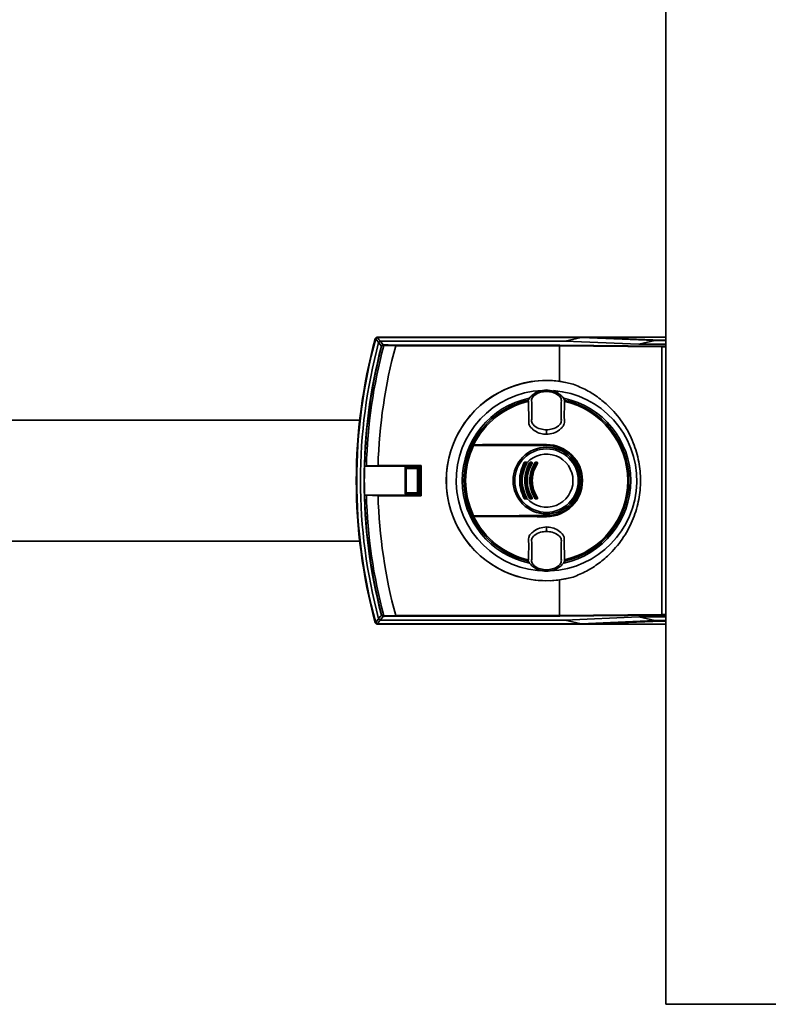
# Paper-space layout 'Blatt1' of a CAD drawing. Units: millimetres. Extents: x 0 to 5940, y 0 to 4200.
# Drawn here: x 1488 to 1696, y 2034 to 2308 of the extents above; entities that cross this region are included whole.
import ezdxf

# ---------------------------------------------------------------- set-up
doc = ezdxf.new("R2010")
doc.units = ezdxf.units.MM
doc.header["$LTSCALE"] = 10

psp = doc.layouts.new('Blatt1')

# ---------------------------------------------------------------- linework, layer by layer
at = {"color": 7, "linetype": 'Continuous', "lineweight": 35}
for p, q in [((1667.86, 2403.97), (1667.86, 2033.97)), ((1587.01, 2219.5), (1586.93, 2219.61)), ((1587.41, 2219.97), (1587.49, 2219.87)), ((1646.04, 2219.97), (1587.41, 2219.97)), ((1644.27, 2219.87), (1587.49, 2219.87)), ((1639.82, 2218.83), (1588.29, 2218.83)), ((1644.27, 2219.87), (1639.82, 2218.83)), ((1660.34, 2217.98), (1639.82, 2218.83)), ((1644.27, 2219.87), (1664.78, 2219.01)), ((1666.6, 2219.12), (1646.04, 2219.97)), ((1646.04, 2219.97), (1667.86, 2219.97)), ((1660.34, 2217.98), (1664.78, 2219.01)), ((1667.86, 2217.98), (1660.34, 2217.98)), ((1664.78, 2219.01), (1667.86, 2219.01)), ((1667.86, 2219.12), (1666.6, 2219.12)), ((1588.58, 2217.45), (1588.65, 2217.43)), ((1592.56, 2217.58), (1589.22, 2217.63)), ((1592.56, 2217.57), (1592.56, 2217.58)), ((1638.26, 2217.57), (1592.56, 2217.57)), ((1592.58, 2217.77), (1638.29, 2217.77)), ((1666.8, 2217.25), (1638.26, 2217.57)), ((1638.26, 2217.57), (1638.26, 2217.57)), ((1638.26, 2217.57), (1638.26, 2207.66)), ((1638.29, 2217.77), (1666.83, 2217.45)), ((1666.8, 2217.25), (1666.8, 2142.69)), ((1666.8, 2217.25), (1666.8, 2217.25)), ((1667.86, 2217.25), (1666.8, 2217.25)), ((1666.83, 2217.45), (1667.86, 2217.45)), ((1638.26, 2207.66), (1642.08, 2206.86)), ((1634.6, 2205.17), (1634.6, 2205.25)), ((1634.6, 2205.17), (1634.6, 2204.85)), ((1634.6, 2204.85), (1634.6, 2204.84)), ((1629.53, 2202.42), (1629.59, 2202.06)), ((1639.62, 2202.06), (1639.67, 2202.42)), ((1582.52, 2196.82), (1395.71, 2196.82)), ((1634.6, 2194.08), (1634.6, 2194.13)), ((1634.6, 2194.08), (1634.6, 2192.89)), ((1613.88, 2189.97), (1634.6, 2189.97)), ((1613.9, 2189.87), (1634.6, 2189.87)), ((1634.6, 2190.02), (1634.6, 2189.97)), ((1634.6, 2189.83), (1634.6, 2189.87)), ((1634.6, 2189.83), (1634.6, 2189.73)), ((1630.08, 2185.08), (1630.43, 2185.08)), ((1631.57, 2185.08), (1631.93, 2185.08)), ((1583.88, 2184.04), (1583.87, 2184.04)), ((1583.87, 2184.04), (1599.39, 2184.04)), ((1584.38, 2184.07), (1583.88, 2184.04)), ((1587.63, 2184.17), (1584.38, 2184.07)), ((1599.65, 2184.17), (1587.63, 2184.17)), ((1595.21, 2183.46), (1595.16, 2183.52)), ((1595.16, 2176.43), (1595.16, 2183.52)), ((1595.52, 2183.14), (1595.21, 2183.46)), ((1595.21, 2183.46), (1595.21, 2183.46)), ((1595.21, 2176.49), (1595.21, 2183.46)), ((1595.36, 2183.72), (1595.41, 2183.66)), ((1595.36, 2183.72), (1598.84, 2183.72)), ((1595.41, 2183.66), (1595.42, 2183.66)), ((1595.42, 2183.66), (1595.73, 2183.35)), ((1595.42, 2183.66), (1598.78, 2183.66)), ((1595.52, 2183.14), (1595.52, 2176.8)), ((1598.47, 2183.35), (1595.73, 2183.35)), ((1598.47, 2183.35), (1598.78, 2183.66)), ((1598.99, 2183.46), (1598.68, 2183.14)), ((1598.68, 2176.8), (1598.68, 2183.14)), ((1598.78, 2183.66), (1598.79, 2183.66)), ((1598.79, 2183.66), (1598.84, 2183.72)), ((1599.04, 2183.52), (1598.99, 2183.46)), ((1598.99, 2183.46), (1598.99, 2176.49)), ((1598.99, 2183.46), (1598.99, 2183.46)), ((1599.04, 2183.52), (1599.04, 2176.43)), ((1599.39, 2184.04), (1599.65, 2184.17)), ((1599.39, 2175.91), (1599.39, 2184.04)), ((1599.65, 2175.77), (1599.65, 2184.17)), ((1628.61, 2184.97), (1628.96, 2184.97)), ((1628.96, 2184.87), (1628.62, 2184.87)), ((1630.09, 2184.97), (1630.44, 2184.97)), ((1630.44, 2184.87), (1630.09, 2184.87)), ((1631.29, 2184.68), (1631.36, 2185.01)), ((1631.57, 2184.97), (1631.93, 2184.97)), ((1631.94, 2184.87), (1631.58, 2184.87)), ((1595.21, 2176.49), (1595.52, 2176.8)), ((1598.68, 2176.8), (1598.99, 2176.49)), ((1583.87, 2175.91), (1583.88, 2175.9)), ((1599.39, 2175.91), (1583.87, 2175.91)), ((1583.88, 2175.9), (1584.38, 2175.87)), ((1584.38, 2175.87), (1587.63, 2175.77)), ((1587.63, 2175.77), (1599.65, 2175.77)), ((1595.16, 2176.43), (1595.21, 2176.48)), ((1595.21, 2176.48), (1595.21, 2176.49)), ((1595.41, 2176.28), (1595.36, 2176.23)), ((1598.84, 2176.23), (1595.36, 2176.23)), ((1595.42, 2176.28), (1595.41, 2176.28)), ((1595.73, 2176.59), (1595.42, 2176.28)), ((1598.78, 2176.28), (1595.42, 2176.28)), ((1595.73, 2176.59), (1598.47, 2176.59)), ((1598.78, 2176.28), (1598.47, 2176.59)), ((1598.79, 2176.28), (1598.78, 2176.28)), ((1598.84, 2176.23), (1598.79, 2176.28)), ((1598.99, 2176.49), (1598.99, 2176.48)), ((1598.99, 2176.48), (1599.04, 2176.43)), ((1599.39, 2175.91), (1599.65, 2175.77)), ((1628.96, 2174.97), (1628.61, 2174.97)), ((1628.62, 2175.08), (1628.96, 2175.08)), ((1630.43, 2174.87), (1630.08, 2174.87)), ((1630.09, 2175.08), (1630.44, 2175.08)), ((1630.44, 2174.97), (1630.09, 2174.97)), ((1631.32, 2175.03), (1631.22, 2175.49)), ((1631.93, 2174.97), (1631.57, 2174.97)), ((1631.93, 2174.87), (1631.57, 2174.87)), ((1631.58, 2175.08), (1631.94, 2175.08)), ((1634.6, 2169.97), (1613.88, 2169.97)), ((1634.6, 2170.07), (1613.9, 2170.07)), ((1634.6, 2170.21), (1634.6, 2170.12)), ((1634.6, 2170.12), (1634.6, 2170.07)), ((1634.6, 2169.92), (1634.6, 2169.97)), ((1634.6, 2167.05), (1634.6, 2165.86)), ((1634.6, 2165.82), (1634.6, 2165.86)), ((1395.71, 2163.12), (1582.52, 2163.12)), ((1629.59, 2157.88), (1629.53, 2157.53)), ((1639.67, 2157.53), (1639.62, 2157.88)), ((1634.6, 2155.09), (1634.6, 2155.1)), ((1634.6, 2154.78), (1634.6, 2155.09)), ((1634.6, 2154.78), (1634.6, 2154.7)), ((1642.08, 2153.08), (1638.26, 2152.28)), ((1638.26, 2152.28), (1638.26, 2142.38)), ((1588.29, 2141.11), (1639.82, 2141.11)), ((1588.58, 2142.5), (1588.65, 2142.52)), ((1589.22, 2142.32), (1592.56, 2142.37)), ((1592.56, 2142.37), (1592.56, 2142.38)), ((1592.56, 2142.38), (1638.26, 2142.38)), ((1638.29, 2142.18), (1592.58, 2142.18)), ((1638.26, 2142.38), (1666.8, 2142.69)), ((1638.26, 2142.38), (1638.26, 2142.38)), ((1666.83, 2142.49), (1638.29, 2142.18)), ((1639.82, 2141.11), (1660.35, 2141.97)), ((1639.82, 2141.11), (1644.27, 2140.08)), ((1660.35, 2141.97), (1667.86, 2141.97)), ((1664.8, 2140.93), (1660.35, 2141.97)), ((1666.8, 2142.69), (1666.8, 2142.69)), ((1666.8, 2142.69), (1667.86, 2142.69)), ((1667.86, 2142.49), (1666.83, 2142.49)), ((1586.93, 2140.34), (1587.01, 2140.45)), ((1587.49, 2140.08), (1587.41, 2139.97)), ((1587.41, 2139.97), (1646.04, 2139.97)), ((1587.49, 2140.08), (1644.27, 2140.08)), ((1664.8, 2140.93), (1644.27, 2140.08)), ((1646.04, 2139.97), (1666.6, 2140.83)), ((1646.04, 2139.97), (1667.86, 2139.97)), ((1667.86, 2140.93), (1664.8, 2140.93)), ((1666.6, 2140.83), (1667.86, 2140.83)), ((1667.86, 2033.97), (1701.56, 2033.97))]:
    psp.add_line(p, q, dxfattribs=at)
at = {"color": 7, "linetype": 'Continuous', "lineweight": 35, "flags": 128}
for points in [[(1588.58, 2217.45), (1588.15, 2218.01), (1587.8, 2218.46)], [(1588.29, 2218.83), (1588.73, 2218.26), (1589.07, 2217.81)], [(1589.31, 2217.81), (1589.3, 2217.8), (1589.28, 2217.79), (1589.27, 2217.78), (1589.25, 2217.75), (1589.24, 2217.73), (1589.23, 2217.7), (1589.23, 2217.67), (1589.22, 2217.63)], [(1613.88, 2189.97), (1613.93, 2189.98), (1613.98, 2189.98), (1614.03, 2189.98), (1614.08, 2189.98), (1614.13, 2189.98), (1614.18, 2189.99), (1614.23, 2189.99), (1614.29, 2189.99)], [(1634.6, 2190.02), (1632.05, 2190.02), (1629.5, 2190.02), (1626.95, 2190.02), (1624.4, 2190.01), (1621.86, 2190.01), (1619.33, 2190), (1616.8, 2190), (1614.29, 2189.99)], [(1634.6, 2189.73), (1632.05, 2189.73), (1629.5, 2189.74), (1626.95, 2189.74), (1624.41, 2189.74), (1621.87, 2189.75), (1619.34, 2189.75), (1616.81, 2189.76), (1614.3, 2189.77)], [(1614.32, 2189.86), (1616.83, 2189.85), (1619.35, 2189.84), (1621.88, 2189.84), (1624.42, 2189.83), (1626.96, 2189.83), (1629.5, 2189.83), (1632.05, 2189.83), (1634.6, 2189.83)], [(1613.88, 2169.97), (1613.93, 2169.97), (1613.98, 2169.97), (1614.03, 2169.97), (1614.08, 2169.96), (1614.13, 2169.96), (1614.18, 2169.96), (1614.23, 2169.96), (1614.29, 2169.96)], [(1614.29, 2169.96), (1616.8, 2169.95), (1619.33, 2169.94), (1621.86, 2169.94), (1624.4, 2169.93), (1626.95, 2169.93), (1629.5, 2169.93), (1632.05, 2169.92), (1634.6, 2169.92)], [(1614.3, 2170.18), (1616.81, 2170.19), (1619.34, 2170.19), (1621.87, 2170.2), (1624.41, 2170.2), (1626.95, 2170.21), (1629.5, 2170.21), (1632.05, 2170.21), (1634.6, 2170.21)], [(1634.6, 2170.12), (1632.05, 2170.12), (1629.5, 2170.12), (1626.96, 2170.12), (1624.42, 2170.11), (1621.88, 2170.11), (1619.35, 2170.1), (1616.83, 2170.1), (1614.32, 2170.09)], [(1587.8, 2141.48), (1588.24, 2142.05), (1588.58, 2142.5)], [(1589.07, 2142.13), (1588.63, 2141.56), (1588.29, 2141.11)], [(1589.31, 2142.14), (1589.3, 2142.14), (1589.28, 2142.15), (1589.27, 2142.17), (1589.25, 2142.19), (1589.24, 2142.22), (1589.23, 2142.25), (1589.23, 2142.28), (1589.22, 2142.32)]]:
    psp.add_lwpolyline(points, dxfattribs=at)
at = {"color": 7, "linetype": 'Continuous', "lineweight": 35}
for radius in [9.3, 8.86]:
    psp.add_circle((1634.6, 2179.97), radius, dxfattribs=at)
for centre, radius, start, end in [((1731.6, 2179.97), 150.03, 164.73, 195.27), ((1731.6, 2179.97), 150, 164.6797, 195.3203), ((1731.6, 2179.97), 149.9, 164.7103, 195.2897), ((1731.6, 2179.97), 148.86, 165.0155, 194.9845), ((1587.55, 2219.3), 0.7, 146.1509, 164.7312), ((1587.41, 2219.47), 0.5, 154.1648, 164.68), ((1979.39, 2518.02), 493.02, 217.2629, 217.4147), ((1976.91, 2517.11), 489.9, 217.3543, 217.5069), ((1731.6, 2179.97), 147.85, 165.3179, 194.6821), ((1731.6, 2179.97), 147.78, 165.3179, 178.4224), ((1731.6, 2179.97), 147.27, 165.185, 178.4053), ((1731.6, 2179.97), 144.03, 164.8695, 178.3295), ((1589.13, 2217.65), 0.168, 110.5827, 184.703), ((1591.09, 2269.61), 52.02, 267.6533, 267.9393), ((1590.08, 2261.74), 43.94, 268.6869, 268.9997), ((1634.6, 2179.97), 27.93, 82.4793, 277.5207), ((1634.6, 2179.97), 27.91, 74.4534, 285.5466), ((1634.6, 2179.97), 25.18, 92.6135, 270), ((1634.6, 2179.97), 25.18, 272.242, 85.5518), ((1634.6, 2179.97), 23.48, 101.8015, 258.3616), ((1634.6, 2179.97), 23.01, 102.7272, 154.2391), ((1634.6, 2179.97), 22.65, 102.7903, 153.7537), ((1634.6, 2179.97), 23.48, 281.9229, 78.2117), ((1634.6, 2179.97), 22.65, 282.7903, 77.2097), ((1634.6, 2179.97), 23.01, 282.7272, 77.2728), ((1634.6, 2179.97), 23.01, 154.6786, 205.3214), ((1634.6, 2179.97), 22.69, 154.3382, 205.6618), ((1634.6, 2179.97), 22.54, 154.2506, 205.7494), ((1634.6, 2179.97), 23.01, 154.2391, 154.6786), ((1614.24, 2189.76), 0.0937, 91.5275, 158.4567), ((1614.44, 2189.79), 0.145, 150.2232, 187.7748), ((1634.6, 2179.97), 10.05, 270, 90), ((1634.6, 2179.97), 10, 270, 90), ((1634.6, 2179.97), 9.9, 270, 90), ((1634.6, 2179.97), 9.85, 270, 90), ((1634.6, 2179.97), 9.76, 270, 90), ((1628.73, 2185.06), 0.144, 166.2456, 217.6768), ((1629.14, 2185.06), 0.205, 171.3673, 203.9835), ((1634.6, 2179.97), 7.39, 222.3358, 137.6642), ((1630.57, 2185.05), 0.485, 176.728, 189.3509), ((1630.96, 2185.05), 0.525, 176.9765, 188.6316), ((1632.29, 2185.05), 0.718, 177.7907, 186.2889), ((1632.74, 2185.05), 0.814, 178.0494, 185.5486), ((1731.6, 2179.97), 147.79, 178.4229, 181.5771), ((1628.19, 2184.51), 0.53, 50.9452, 65.7932), ((1628.61, 2184.87), 0.1, 90, 151.1343), ((1629.35, 2186.26), 1.57, 238.2013, 242.1979), ((1628.26, 2184.89), 0.36, 355.6106, 12.6336), ((1628.58, 2184.89), 0.381, 355.8527, 11.9193), ((1628.96, 2184.87), 0.1, 330.1678, 90), ((1629.57, 2185.88), 1.18, 239.137, 243.5311), ((1628.5, 2183.74), 1.22, 59.158, 63.4492), ((1629.22, 2184.67), 0.292, 106.918, 125.8947), ((1629.35, 2183.98), 1.15, 55.5043, 60.9082), ((1630.09, 2184.87), 0.1, 90, 149.4845), ((1630.64, 2185.85), 1.12, 235.4165, 240.9386), ((1629.62, 2184.89), 0.474, 356.6603, 9.5573), ((1629.93, 2184.89), 0.513, 356.9137, 8.8224), ((1630.44, 2184.87), 0.1, 328.3947, 90), ((1630.92, 2185.6), 0.879, 236.9697, 242.9847), ((1630.11, 2184.02), 0.904, 56.9986, 62.8745), ((1630.96, 2184.24), 0.866, 52.3973, 59.4635), ((1631.57, 2184.87), 0.1, 90, 147.6209), ((1632.01, 2185.6), 0.847, 232.2814, 239.5023), ((1630.88, 2184.89), 0.702, 357.7443, 6.4285), ((1631.14, 2184.89), 0.795, 358.0083, 5.6719), ((1631.93, 2184.87), 0.1, 326.3807, 90), ((1632.34, 2185.43), 0.689, 234.5166, 242.3133), ((1631.68, 2184.19), 0.708, 54.5541, 62.1729), ((1731.6, 2179.97), 147.78, 181.5776, 194.6821), ((1731.6, 2179.97), 147.27, 181.5947, 194.815), ((1731.6, 2179.97), 144.03, 181.6705, 195.1305), ((1628.19, 2175.44), 0.53, 294.2068, 309.0548), ((1629.35, 2173.69), 1.57, 117.8021, 121.7987), ((1628.61, 2175.07), 0.1, 208.8657, 270), ((1628.73, 2174.89), 0.144, 142.3232, 193.7544), ((1628.26, 2175.05), 0.36, 347.3664, 4.3894), ((1629.14, 2174.89), 0.205, 156.0165, 188.6327), ((1629.57, 2174.06), 1.18, 116.4689, 120.863), ((1628.96, 2175.07), 0.1, 270, 29.8322), ((1628.58, 2175.05), 0.381, 348.0807, 4.1473), ((1628.5, 2176.21), 1.22, 296.5508, 300.842), ((1629.22, 2175.27), 0.292, 234.1053, 253.082), ((1629.35, 2175.97), 1.15, 299.0918, 304.4957), ((1630.64, 2174.1), 1.12, 119.0614, 124.5835), ((1630.09, 2175.07), 0.1, 210.5155, 270), ((1630.57, 2174.89), 0.485, 170.6491, 183.272), ((1629.62, 2175.05), 0.474, 350.4427, 3.3397), ((1630.96, 2174.89), 0.525, 171.3684, 183.0235), ((1630.92, 2174.34), 0.879, 117.0153, 123.0303), ((1630.44, 2175.07), 0.1, 270, 31.6053), ((1629.93, 2175.05), 0.513, 351.1776, 3.0863), ((1630.11, 2175.93), 0.904, 297.1255, 303.0014), ((1630.96, 2175.71), 0.866, 300.5365, 307.6027), ((1632.01, 2174.35), 0.847, 120.4977, 127.7186), ((1631.57, 2175.07), 0.1, 212.3791, 270), ((1630.88, 2175.05), 0.702, 353.5715, 2.2557), ((1632.29, 2174.89), 0.718, 173.7111, 182.2093), ((1631.93, 2175.07), 0.1, 270, 33.6193), ((1631.14, 2175.05), 0.795, 354.3281, 1.9917), ((1632.74, 2174.89), 0.814, 174.4514, 181.9506), ((1632.34, 2174.52), 0.689, 117.6867, 125.4834), ((1631.68, 2175.75), 0.708, 297.8271, 305.4459), ((1634.6, 2179.97), 23.01, 205.3214, 205.7609), ((1634.6, 2179.97), 23.01, 205.7609, 257.2728), ((1614.24, 2170.18), 0.0937, 201.5433, 268.4725), ((1634.6, 2179.97), 22.65, 206.2463, 257.2097), ((1614.44, 2170.16), 0.145, 172.2252, 209.7768), ((1979.39, 1841.93), 493.02, 142.5853, 142.7371), ((1976.91, 1842.83), 489.9, 142.4931, 142.6457), ((1591.09, 2090.33), 52.02, 92.0607, 92.3467), ((1589.13, 2142.29), 0.168, 175.297, 249.4173), ((1590.08, 2098.2), 43.94, 91.0003, 91.3131), ((1587.55, 2140.64), 0.7, 195.2689, 213.8491), ((1587.41, 2140.47), 0.5, 195.32, 205.8352)]:
    psp.add_arc(centre, radius, start, end, dxfattribs=at)
for points, knots in [([(1586.96, 2219.69), (1586.99, 2219.74), (1587.05, 2219.83), (1587.2, 2219.94), (1587.33, 2219.96), (1587.41, 2219.97)], [0, 0, 0, 0, 0.280788, 0.561522, 1, 1, 1, 1]), ([(1587.01, 2219.5), (1587.03, 2219.56), (1587.07, 2219.66), (1587.2, 2219.78), (1587.34, 2219.85), (1587.44, 2219.86), (1587.49, 2219.87)], [0, 0, 0, 0, 0.261024, 0.52197, 0.783288, 1, 1, 1, 1]), ([(1587.01, 2219.5), (1587.01, 2219.5), (1587.01, 2219.5), (1587.01, 2219.5), (1587.01, 2219.5)], [0, 0, 0, 0, 0.5599999, 1, 1, 1, 1]), ([(1587.4, 2219.96), (1587.39, 2219.96), (1587.33, 2219.96), (1587.3, 2219.95), (1587.27, 2219.95)], [0, 0, 0, 0, 0.114384, 1, 1, 1, 1]), ([(1587.49, 2219.87), (1587.49, 2219.87), (1587.49, 2219.87), (1587.49, 2219.87), (1587.49, 2219.87)], [0, 0, 0, 0, 0.5599999, 1, 1, 1, 1]), ([(1587.8, 2218.46), (1587.8, 2218.46), (1587.8, 2218.46), (1587.81, 2218.46), (1587.81, 2218.47)], [0, 0, 0, 0, 0.5599998, 1, 1, 1, 1]), ([(1588.28, 2218.83), (1588.23, 2218.83), (1588.12, 2218.81), (1587.97, 2218.73), (1587.86, 2218.61), (1587.82, 2218.51), (1587.81, 2218.47)], [0, 0, 0, 0, 0.259957, 0.519835, 0.780096, 1, 1, 1, 1]), ([(1588.28, 2218.83), (1588.28, 2218.83), (1588.29, 2218.83), (1588.29, 2218.83), (1588.29, 2218.83)], [0, 0, 0, 0, 0.56, 1, 1, 1, 1]), ([(1588.58, 2217.45), (1588.59, 2217.48), (1588.61, 2217.53), (1588.67, 2217.63), (1588.77, 2217.73), (1588.92, 2217.8), (1589.02, 2217.81), (1589.07, 2217.81)], [0, 0, 0, 0, 0.136933, 0.266901, 0.517326, 0.763532, 1, 1, 1, 1]), ([(1588.96, 2217.64), (1588.93, 2217.64), (1588.87, 2217.64), (1588.79, 2217.61), (1588.73, 2217.57), (1588.69, 2217.53), (1588.67, 2217.48), (1588.65, 2217.45), (1588.65, 2217.43)], [0, 0, 0, 0, 0.2569261, 0.4990885, 0.6388115, 0.7645898, 0.8825385, 1, 1, 1, 1]), ([(1589.31, 2217.81), (1589.71, 2217.8), (1590.75, 2217.78), (1591.88, 2217.77), (1592.58, 2217.77)], [0, 0, 0, 0, 0.375685, 1, 1, 1, 1]), ([(1592.58, 2217.77), (1592.58, 2217.76), (1592.58, 2217.76), (1592.57, 2217.71), (1592.57, 2217.65), (1592.56, 2217.6), (1592.56, 2217.58)], [0, 0, 0, 0, 0.252397, 0.524839, 0.770124, 1, 1, 1, 1]), ([(1638.29, 2217.77), (1638.28, 2217.76), (1638.28, 2217.76), (1638.27, 2217.71), (1638.26, 2217.64), (1638.26, 2217.59), (1638.26, 2217.57)], [0, 0, 0, 0, 0.246799, 0.5131063, 0.7657081, 1, 1, 1, 1]), ([(1666.8, 2217.25), (1666.8, 2217.28), (1666.8, 2217.33), (1666.81, 2217.39), (1666.82, 2217.44), (1666.83, 2217.45), (1666.83, 2217.45)], [0, 0, 0, 0, 0.234292, 0.486894, 0.753201, 1, 1, 1, 1]), ([(1634.6, 2205.25), (1633.92, 2205.18), (1632.55, 2205.05), (1630.94, 2204.12), (1629.97, 2203.17), (1629.64, 2202.6), (1629.53, 2202.42)], [0, 0, 0, 0, 0.336847, 0.673902, 0.895241, 1, 1, 1, 1]), ([(1634.6, 2204.84), (1634.05, 2204.79), (1632.84, 2204.67), (1631.37, 2203.96), (1630.34, 2202.79), (1630.53, 2201.6), (1630.49, 2200.53), (1630.51, 2199.49), (1630.49, 2198.45), (1630.53, 2197.38), (1630.34, 2196.18), (1631.37, 2195.01), (1632.84, 2194.3), (1634.05, 2194.18), (1634.6, 2194.13)], [0, 0, 0, 0, 0.101925, 0.224903, 0.29771, 0.370199, 0.436631, 0.5, 0.563368, 0.6298, 0.702289, 0.775095, 0.898074, 1, 1, 1, 1]), ([(1634.6, 2205.25), (1635.29, 2205.18), (1636.66, 2205.05), (1638.27, 2204.12), (1639.23, 2203.17), (1639.56, 2202.6), (1639.67, 2202.42)], [0, 0, 0, 0, 0.336847, 0.6739021, 0.8952411, 1, 1, 1, 1]), ([(1634.6, 2194.13), (1635.15, 2194.18), (1636.36, 2194.3), (1637.83, 2195.01), (1638.86, 2196.18), (1638.67, 2197.38), (1638.71, 2198.45), (1638.7, 2199.49), (1638.71, 2200.53), (1638.67, 2201.6), (1638.86, 2202.79), (1637.83, 2203.96), (1636.36, 2204.67), (1635.15, 2204.79), (1634.6, 2204.84)], [0, 0, 0, 0, 0.101926, 0.224905, 0.29771, 0.370199, 0.436632, 0.5, 0.563368, 0.629801, 0.70229, 0.775096, 0.898075, 1, 1, 1, 1]), ([(1642.08, 2206.86), (1643.32, 2206.34), (1645.82, 2205.3), (1649.28, 2203.05), (1652.88, 2199.97), (1656.25, 2195.85), (1658.93, 2190.7), (1660.48, 2185.34), (1660.98, 2179.97), (1660.48, 2174.61), (1658.93, 2169.25), (1656.25, 2164.1), (1652.88, 2159.97), (1649.28, 2156.89), (1645.82, 2154.65), (1643.32, 2153.6), (1642.08, 2153.08)], [0, 0, 0, 0, 0.059195, 0.119255, 0.17952, 0.264689, 0.347278, 0.425999, 0.5, 0.574001, 0.652722, 0.735311, 0.82048, 0.880745, 0.940805, 1, 1, 1, 1]), ([(1629.59, 2202.06), (1629.6, 2201.24), (1629.62, 2199.63), (1629.67, 2197.6), (1629.64, 2196.26), (1629.7, 2195.55), (1630.21, 2194.77), (1631.26, 2193.82), (1632.91, 2193.02), (1634.07, 2192.93), (1634.6, 2192.89)], [0, 0, 0, 0, 0.201713, 0.397857, 0.49649, 0.531451, 0.566552, 0.719641, 0.872618, 1, 1, 1, 1]), ([(1634.6, 2192.89), (1635.26, 2192.96), (1636.57, 2193.08), (1638.07, 2193.93), (1638.92, 2194.77), (1639.39, 2195.31), (1639.67, 2196.2), (1639.49, 2197.69), (1639.6, 2199.78), (1639.61, 2201.3), (1639.62, 2202.06)], [0, 0, 0, 0, 0.157832, 0.315668, 0.402853, 0.452193, 0.486986, 0.625141, 0.81253, 1, 1, 1, 1]), ([(1613.8, 2189.81), (1613.81, 2189.82), (1613.82, 2189.84), (1613.85, 2189.87), (1613.88, 2189.87), (1613.9, 2189.87)], [0, 0, 0, 0, 0.280182, 0.560767, 1, 1, 1, 1]), ([(1614.15, 2189.8), (1614.09, 2189.8), (1613.97, 2189.81), (1613.85, 2189.81), (1613.8, 2189.81)], [0, 0, 0, 0, 0.56, 1, 1, 1, 1]), ([(1613.9, 2189.87), (1613.96, 2189.87), (1614.07, 2189.87), (1614.19, 2189.86), (1614.23, 2189.86)], [0, 0, 0, 0, 0.56, 1, 1, 1, 1]), ([(1614.3, 2189.77), (1614.28, 2189.77), (1614.24, 2189.78), (1614.2, 2189.79), (1614.17, 2189.79), (1614.16, 2189.8), (1614.15, 2189.8)], [0, 0, 0, 0, 0.2862892, 0.5481875, 0.7859619, 1, 1, 1, 1]), ([(1614.23, 2189.86), (1614.24, 2189.86), (1614.25, 2189.86), (1614.26, 2189.86), (1614.29, 2189.86), (1614.31, 2189.86), (1614.32, 2189.86)], [0, 0, 0, 0, 0.221172, 0.45408, 0.729082, 1, 1, 1, 1]), ([(1628.41, 2184.99), (1628.42, 2185.01), (1628.44, 2185.04), (1628.48, 2185.07), (1628.53, 2185.09), (1628.57, 2185.09), (1628.59, 2185.1)], [0, 0, 0, 0, 0.2428, 0.496328, 0.749469, 1, 1, 1, 1]), ([(1628.59, 2185.1), (1628.65, 2185.09), (1628.77, 2185.09), (1628.89, 2185.09), (1628.94, 2185.09)], [0, 0, 0, 0, 0.559965, 1, 1, 1, 1]), ([(1628.94, 2185.09), (1628.96, 2185.08), (1629, 2185.08), (1629.06, 2185.05), (1629.11, 2185.01), (1629.13, 2184.97), (1629.14, 2184.95)], [0, 0, 0, 0, 0.246837, 0.49922, 0.753026, 1, 1, 1, 1]), ([(1629.91, 2184.98), (1629.92, 2185), (1629.94, 2185.02), (1629.98, 2185.06), (1630.03, 2185.08), (1630.06, 2185.08), (1630.08, 2185.08)], [0, 0, 0, 0, 0.26358, 0.511129, 0.747972, 1, 1, 1, 1]), ([(1630.43, 2185.08), (1630.45, 2185.08), (1630.49, 2185.08), (1630.55, 2185.05), (1630.61, 2184.98), (1630.64, 2184.89), (1630.63, 2184.82), (1630.61, 2184.79), (1630.6, 2184.77)], [0, 0, 0, 0, 0.126035, 0.251729, 0.49993, 0.748156, 0.87366, 1, 1, 1, 1]), ([(1631.4, 2184.99), (1631.41, 2185), (1631.43, 2185.03), (1631.47, 2185.06), (1631.52, 2185.08), (1631.55, 2185.08), (1631.57, 2185.08)], [0, 0, 0, 0, 0.258581, 0.501578, 0.743059, 1, 1, 1, 1]), ([(1631.93, 2185.08), (1631.95, 2185.08), (1631.98, 2185.08), (1632.03, 2185.05), (1632.07, 2185.02), (1632.12, 2184.96), (1632.13, 2184.89), (1632.12, 2184.82), (1632.1, 2184.78), (1632.1, 2184.77)], [0, 0, 0, 0, 0.12578, 0.251228, 0.376075, 0.500929, 0.748471, 0.873866, 1, 1, 1, 1]), ([(1595.36, 2183.72), (1595.33, 2183.71), (1595.28, 2183.71), (1595.21, 2183.66), (1595.17, 2183.6), (1595.16, 2183.54), (1595.16, 2183.52)], [0, 0, 0, 0, 0.259932, 0.5, 0.740068, 1, 1, 1, 1]), ([(1595.21, 2183.46), (1595.21, 2183.49), (1595.22, 2183.53), (1595.25, 2183.59), (1595.3, 2183.64), (1595.36, 2183.66), (1595.4, 2183.66), (1595.41, 2183.66)], [0, 0, 0, 0, 0.21214, 0.424054, 0.638862, 0.853157, 1, 1, 1, 1]), ([(1595.73, 2183.35), (1595.71, 2183.35), (1595.68, 2183.35), (1595.62, 2183.33), (1595.57, 2183.3), (1595.54, 2183.25), (1595.52, 2183.2), (1595.52, 2183.16), (1595.52, 2183.14)], [0, 0, 0, 0, 0.145398, 0.333777, 0.5, 0.666223, 0.854602, 1, 1, 1, 1]), ([(1598.68, 2183.14), (1598.68, 2183.16), (1598.68, 2183.2), (1598.66, 2183.25), (1598.63, 2183.3), (1598.58, 2183.33), (1598.53, 2183.35), (1598.49, 2183.35), (1598.47, 2183.35)], [0, 0, 0, 0, 0.145398, 0.333777, 0.5, 0.666223, 0.854602, 1, 1, 1, 1]), ([(1598.79, 2183.66), (1598.81, 2183.66), (1598.86, 2183.66), (1598.92, 2183.62), (1598.96, 2183.57), (1598.99, 2183.52), (1598.99, 2183.48), (1598.99, 2183.46)], [0, 0, 0, 0, 0.21214, 0.424054, 0.638862, 0.853157, 1, 1, 1, 1]), ([(1599.04, 2183.52), (1599.04, 2183.54), (1599.04, 2183.6), (1598.99, 2183.66), (1598.92, 2183.71), (1598.87, 2183.71), (1598.84, 2183.72)], [0, 0, 0, 0, 0.259932, 0.5, 0.740068, 1, 1, 1, 1]), ([(1628.41, 2174.95), (1628.05, 2175.75), (1627.33, 2177.34), (1627.04, 2179.97), (1627.33, 2182.6), (1628.05, 2184.19), (1628.41, 2184.99)], [0, 0, 0, 0, 0.250484, 0.499604, 0.749105, 1, 1, 1, 1]), ([(1628.53, 2175.02), (1628.16, 2175.81), (1627.44, 2177.38), (1627.16, 2179.97), (1627.44, 2182.57), (1628.16, 2184.14), (1628.53, 2184.92)], [0, 0, 0, 0, 0.25001, 0.5, 0.74999, 1, 1, 1, 1]), ([(1628.62, 2184.87), (1628.26, 2184.09), (1627.55, 2182.54), (1627.27, 2179.98), (1627.55, 2177.41), (1628.26, 2175.86), (1628.62, 2175.08)], [0, 0, 0, 0, 0.249572, 0.49927, 0.749707, 1, 1, 1, 1]), ([(1628.96, 2175.08), (1628.6, 2175.86), (1627.86, 2177.41), (1627.57, 2179.98), (1627.87, 2182.55), (1628.6, 2184.09), (1628.96, 2184.87)], [0, 0, 0, 0, 0.25141, 0.500691, 0.749394, 1, 1, 1, 1]), ([(1629.04, 2184.82), (1628.68, 2184.06), (1627.95, 2182.53), (1627.65, 2179.97), (1627.95, 2177.42), (1628.68, 2175.89), (1629.04, 2175.12)], [0, 0, 0, 0, 0.250011, 0.5, 0.749989, 1, 1, 1, 1]), ([(1629.12, 2184.78), (1628.76, 2184.02), (1628.04, 2182.49), (1627.75, 2179.97), (1628.04, 2177.45), (1628.76, 2175.93), (1629.12, 2175.17)], [0, 0, 0, 0, 0.2514743, 0.5005963, 0.7492897, 1, 1, 1, 1]), ([(1629.91, 2174.97), (1629.52, 2175.76), (1628.76, 2177.34), (1628.45, 2179.98), (1628.76, 2182.61), (1629.53, 2184.19), (1629.91, 2184.98)], [0, 0, 0, 0, 0.251441, 0.500723, 0.749379, 1, 1, 1, 1]), ([(1630, 2175.02), (1629.62, 2175.8), (1628.85, 2177.36), (1628.55, 2179.97), (1628.85, 2182.58), (1629.62, 2184.14), (1630, 2184.92)], [0, 0, 0, 0, 0.250019, 0.5, 0.749981, 1, 1, 1, 1]), ([(1630.09, 2184.87), (1629.72, 2184.09), (1628.96, 2182.55), (1628.66, 2179.97), (1628.97, 2177.39), (1629.72, 2175.85), (1630.09, 2175.08)], [0, 0, 0, 0, 0.251356, 0.500646, 0.749452, 1, 1, 1, 1]), ([(1630.44, 2175.08), (1630.05, 2175.85), (1629.28, 2177.39), (1628.98, 2179.98), (1629.28, 2182.56), (1630.06, 2184.1), (1630.44, 2184.87)], [0, 0, 0, 0, 0.251014, 0.500294, 0.749422, 1, 1, 1, 1]), ([(1629.14, 2184.95), (1629.14, 2184.93), (1629.15, 2184.88), (1629.14, 2184.82), (1629.13, 2184.79), (1629.12, 2184.78)], [0, 0, 0, 0, 0.459811, 0.721517, 1, 1, 1, 1]), ([(1630.52, 2184.82), (1630.14, 2184.06), (1629.36, 2182.54), (1629.05, 2179.97), (1629.36, 2177.41), (1630.14, 2175.89), (1630.52, 2175.13)], [0, 0, 0, 0, 0.250021, 0.5, 0.749979, 1, 1, 1, 1]), ([(1630.6, 2184.77), (1630.22, 2184.03), (1629.45, 2182.52), (1629.17, 2179.97), (1629.45, 2177.42), (1630.22, 2175.92), (1630.6, 2175.17)], [0, 0, 0, 0, 0.24838, 0.500064, 0.753002, 1, 1, 1, 1]), ([(1631.4, 2174.96), (1630.99, 2175.74), (1630.17, 2177.31), (1629.83, 2179.97), (1630.17, 2182.63), (1630.99, 2184.2), (1631.4, 2184.99)], [0, 0, 0, 0, 0.2504317, 0.4993581, 0.7489263, 1, 1, 1, 1]), ([(1631.49, 2175.02), (1631.08, 2175.79), (1630.27, 2177.34), (1629.94, 2179.97), (1630.27, 2182.6), (1631.08, 2184.15), (1631.49, 2184.93)], [0, 0, 0, 0, 0.250032, 0.5, 0.749968, 1, 1, 1, 1]), ([(1631.58, 2184.87), (1631.18, 2184.1), (1630.37, 2182.57), (1630.05, 2179.97), (1630.38, 2177.37), (1631.18, 2175.85), (1631.58, 2175.08)], [0, 0, 0, 0, 0.251042, 0.500624, 0.749582, 1, 1, 1, 1]), ([(1631.94, 2175.08), (1631.52, 2175.84), (1630.68, 2177.36), (1630.34, 2179.97), (1630.68, 2182.58), (1631.52, 2184.1), (1631.94, 2184.87)], [0, 0, 0, 0, 0.250237, 0.499389, 0.749151, 1, 1, 1, 1]), ([(1632.02, 2184.82), (1631.6, 2184.06), (1630.77, 2182.56), (1630.44, 2179.97), (1630.77, 2177.39), (1631.6, 2175.88), (1632.02, 2175.13)], [0, 0, 0, 0, 0.2500359, 0.5000001, 0.7499643, 1, 1, 1, 1]), ([(1632.1, 2184.77), (1631.69, 2184.02), (1630.87, 2182.53), (1630.54, 2179.98), (1630.87, 2177.42), (1631.69, 2175.93), (1632.1, 2175.18)], [0, 0, 0, 0, 0.250292, 0.499262, 0.74897, 1, 1, 1, 1]), ([(1595.52, 2176.8), (1595.52, 2176.79), (1595.52, 2176.75), (1595.54, 2176.69), (1595.57, 2176.65), (1595.62, 2176.61), (1595.68, 2176.6), (1595.71, 2176.59), (1595.73, 2176.59)], [0, 0, 0, 0, 0.145398, 0.333777, 0.5, 0.666223, 0.854602, 1, 1, 1, 1]), ([(1598.47, 2176.59), (1598.49, 2176.59), (1598.53, 2176.6), (1598.58, 2176.61), (1598.63, 2176.65), (1598.66, 2176.69), (1598.68, 2176.75), (1598.68, 2176.79), (1598.68, 2176.8)], [0, 0, 0, 0, 0.145398, 0.333777, 0.5, 0.666223, 0.854602, 1, 1, 1, 1]), ([(1595.16, 2176.43), (1595.16, 2176.4), (1595.17, 2176.35), (1595.21, 2176.29), (1595.28, 2176.24), (1595.33, 2176.23), (1595.36, 2176.23)], [0, 0, 0, 0, 0.259932, 0.5, 0.740068, 1, 1, 1, 1]), ([(1595.41, 2176.28), (1595.39, 2176.28), (1595.34, 2176.29), (1595.28, 2176.32), (1595.24, 2176.37), (1595.21, 2176.43), (1595.21, 2176.47), (1595.21, 2176.48)], [0, 0, 0, 0, 0.21214, 0.424054, 0.638862, 0.853157, 1, 1, 1, 1]), ([(1598.99, 2176.48), (1598.99, 2176.46), (1598.99, 2176.42), (1598.95, 2176.36), (1598.9, 2176.31), (1598.85, 2176.29), (1598.81, 2176.28), (1598.79, 2176.28)], [0, 0, 0, 0, 0.21214, 0.424054, 0.638862, 0.853157, 1, 1, 1, 1]), ([(1598.84, 2176.23), (1598.87, 2176.23), (1598.92, 2176.24), (1598.99, 2176.29), (1599.04, 2176.35), (1599.04, 2176.4), (1599.04, 2176.43)], [0, 0, 0, 0, 0.259932, 0.5, 0.740068, 1, 1, 1, 1]), ([(1628.59, 2174.85), (1628.57, 2174.85), (1628.53, 2174.85), (1628.48, 2174.87), (1628.44, 2174.91), (1628.42, 2174.94), (1628.41, 2174.95)], [0, 0, 0, 0, 0.2522951, 0.4995403, 0.75343, 1, 1, 1, 1]), ([(1628.94, 2174.86), (1628.87, 2174.86), (1628.76, 2174.85), (1628.64, 2174.85), (1628.59, 2174.85)], [0, 0, 0, 0, 0.5599734, 1, 1, 1, 1]), ([(1629.14, 2174.99), (1629.13, 2174.98), (1629.11, 2174.94), (1629.06, 2174.9), (1629, 2174.87), (1628.96, 2174.86), (1628.94, 2174.86)], [0, 0, 0, 0, 0.245139, 0.499118, 0.752409, 1, 1, 1, 1]), ([(1629.12, 2175.17), (1629.13, 2175.15), (1629.14, 2175.12), (1629.15, 2175.06), (1629.14, 2175.02), (1629.14, 2174.99)], [0, 0, 0, 0, 0.2743, 0.532176, 1, 1, 1, 1]), ([(1630.08, 2174.87), (1630.06, 2174.87), (1630.03, 2174.87), (1629.98, 2174.89), (1629.94, 2174.92), (1629.92, 2174.95), (1629.91, 2174.97)], [0, 0, 0, 0, 0.2534362, 0.491578, 0.7378216, 1, 1, 1, 1]), ([(1630.6, 2175.17), (1630.61, 2175.16), (1630.63, 2175.12), (1630.64, 2175.05), (1630.61, 2174.97), (1630.55, 2174.9), (1630.49, 2174.87), (1630.45, 2174.87), (1630.43, 2174.87)], [0, 0, 0, 0, 0.126037, 0.251722, 0.499811, 0.748138, 0.873666, 1, 1, 1, 1]), ([(1631.57, 2174.87), (1631.55, 2174.87), (1631.52, 2174.87), (1631.47, 2174.89), (1631.43, 2174.92), (1631.41, 2174.95), (1631.4, 2174.96)], [0, 0, 0, 0, 0.256751, 0.498055, 0.741228, 1, 1, 1, 1]), ([(1632.1, 2175.18), (1632.1, 2175.16), (1632.12, 2175.13), (1632.13, 2175.08), (1632.12, 2175.02), (1632.1, 2174.96), (1632.05, 2174.9), (1631.98, 2174.87), (1631.95, 2174.87), (1631.93, 2174.87)], [0, 0, 0, 0, 0.1257834, 0.2512169, 0.3759924, 0.5008401, 0.7484592, 0.8738665, 1, 1, 1, 1]), ([(1613.8, 2170.13), (1613.87, 2170.14), (1613.98, 2170.14), (1614.1, 2170.14), (1614.15, 2170.15)], [0, 0, 0, 0, 0.56, 1, 1, 1, 1]), ([(1613.9, 2170.07), (1613.89, 2170.07), (1613.87, 2170.08), (1613.84, 2170.09), (1613.82, 2170.11), (1613.81, 2170.12), (1613.8, 2170.13)], [0, 0, 0, 0, 0.280262, 0.560224, 0.780239, 1, 1, 1, 1]), ([(1614.23, 2170.09), (1614.17, 2170.09), (1614.06, 2170.08), (1613.95, 2170.08), (1613.9, 2170.07)], [0, 0, 0, 0, 0.56, 1, 1, 1, 1]), ([(1614.15, 2170.15), (1614.16, 2170.15), (1614.17, 2170.15), (1614.2, 2170.16), (1614.24, 2170.17), (1614.28, 2170.18), (1614.3, 2170.18)], [0, 0, 0, 0, 0.214032, 0.451804, 0.713704, 1, 1, 1, 1]), ([(1614.32, 2170.09), (1614.31, 2170.09), (1614.29, 2170.09), (1614.26, 2170.09), (1614.25, 2170.09), (1614.24, 2170.09), (1614.23, 2170.09)], [0, 0, 0, 0, 0.272543, 0.54932, 0.780427, 1, 1, 1, 1]), ([(1634.6, 2167.05), (1633.95, 2166.99), (1632.64, 2166.86), (1631.14, 2166.02), (1630.28, 2165.17), (1629.81, 2164.63), (1629.54, 2163.75), (1629.71, 2162.25), (1629.6, 2160.17), (1629.59, 2158.65), (1629.59, 2157.88)], [0, 0, 0, 0, 0.157832, 0.315668, 0.402853, 0.452193, 0.486986, 0.625141, 0.81253, 1, 1, 1, 1]), ([(1634.6, 2165.82), (1634.05, 2165.76), (1632.84, 2165.64), (1631.37, 2164.94), (1630.34, 2163.76), (1630.53, 2162.57), (1630.49, 2161.5), (1630.51, 2160.46), (1630.49, 2159.42), (1630.53, 2158.35), (1630.34, 2157.16), (1631.37, 2155.98), (1632.84, 2155.28), (1634.05, 2155.16), (1634.6, 2155.1)], [0, 0, 0, 0, 0.101926, 0.224905, 0.29771, 0.370199, 0.436632, 0.5, 0.563368, 0.629801, 0.70229, 0.775096, 0.898075, 1, 1, 1, 1]), ([(1639.62, 2157.88), (1639.61, 2158.7), (1639.59, 2160.32), (1639.53, 2162.35), (1639.57, 2163.69), (1639.51, 2164.39), (1638.99, 2165.17), (1637.95, 2166.13), (1636.29, 2166.92), (1635.13, 2167.01), (1634.6, 2167.05)], [0, 0, 0, 0, 0.201713, 0.397857, 0.49649, 0.531451, 0.566552, 0.719641, 0.872618, 1, 1, 1, 1]), ([(1634.6, 2155.1), (1635.15, 2155.16), (1636.36, 2155.28), (1637.83, 2155.98), (1638.86, 2157.16), (1638.67, 2158.35), (1638.71, 2159.42), (1638.7, 2160.46), (1638.71, 2161.5), (1638.67, 2162.57), (1638.86, 2163.76), (1637.83, 2164.94), (1636.36, 2165.64), (1635.15, 2165.76), (1634.6, 2165.82)], [0, 0, 0, 0, 0.101925, 0.224903, 0.29771, 0.370199, 0.436631, 0.5, 0.563368, 0.6298, 0.702289, 0.775095, 0.898074, 1, 1, 1, 1]), ([(1634.6, 2154.7), (1633.92, 2154.76), (1632.55, 2154.9), (1630.94, 2155.83), (1629.97, 2156.78), (1629.64, 2157.35), (1629.53, 2157.53)], [0, 0, 0, 0, 0.336847, 0.673902, 0.895241, 1, 1, 1, 1]), ([(1634.6, 2154.7), (1635.29, 2154.76), (1636.66, 2154.9), (1638.27, 2155.83), (1639.23, 2156.78), (1639.56, 2157.35), (1639.67, 2157.53)], [0, 0, 0, 0, 0.336847, 0.673902, 0.895241, 1, 1, 1, 1]), ([(1587.81, 2141.48), (1587.81, 2141.48), (1587.8, 2141.48), (1587.8, 2141.48), (1587.8, 2141.48)], [0, 0, 0, 0, 0.56, 1, 1, 1, 1]), ([(1587.81, 2141.48), (1587.83, 2141.43), (1587.87, 2141.32), (1587.99, 2141.2), (1588.13, 2141.13), (1588.24, 2141.12), (1588.28, 2141.11)], [0, 0, 0, 0, 0.259957, 0.519836, 0.780097, 1, 1, 1, 1]), ([(1588.29, 2141.11), (1588.29, 2141.11), (1588.29, 2141.11), (1588.28, 2141.11), (1588.28, 2141.11)], [0, 0, 0, 0, 0.56, 1, 1, 1, 1]), ([(1589.07, 2142.13), (1589.02, 2142.14), (1588.92, 2142.15), (1588.78, 2142.22), (1588.67, 2142.31), (1588.61, 2142.41), (1588.59, 2142.47), (1588.58, 2142.5)], [0, 0, 0, 0, 0.236125, 0.482365, 0.732951, 0.862996, 1, 1, 1, 1]), ([(1588.65, 2142.52), (1588.65, 2142.5), (1588.67, 2142.47), (1588.69, 2142.42), (1588.73, 2142.38), (1588.79, 2142.34), (1588.87, 2142.31), (1588.93, 2142.31), (1588.96, 2142.31)], [0, 0, 0, 0, 0.117548, 0.235591, 0.361486, 0.501359, 0.74329, 1, 1, 1, 1]), ([(1592.58, 2142.18), (1591.88, 2142.17), (1590.75, 2142.16), (1589.71, 2142.15), (1589.31, 2142.14)], [0, 0, 0, 0, 0.624315, 1, 1, 1, 1]), ([(1592.56, 2142.37), (1592.56, 2142.34), (1592.57, 2142.3), (1592.57, 2142.24), (1592.58, 2142.19), (1592.58, 2142.18), (1592.58, 2142.18)], [0, 0, 0, 0, 0.229876, 0.475161, 0.747603, 1, 1, 1, 1]), ([(1638.26, 2142.38), (1638.26, 2142.35), (1638.26, 2142.3), (1638.27, 2142.24), (1638.28, 2142.19), (1638.28, 2142.18), (1638.29, 2142.18)], [0, 0, 0, 0, 0.234292, 0.486894, 0.753201, 1, 1, 1, 1]), ([(1666.8, 2142.69), (1666.8, 2142.67), (1666.8, 2142.62), (1666.81, 2142.55), (1666.82, 2142.5), (1666.83, 2142.5), (1666.83, 2142.49)], [0, 0, 0, 0, 0.234292, 0.486894, 0.753201, 1, 1, 1, 1]), ([(1587.41, 2139.97), (1587.36, 2139.98), (1587.26, 2139.99), (1587.09, 2140.07), (1587.01, 2140.19), (1586.96, 2140.25)], [0, 0, 0, 0, 0.2808074, 0.5615351, 1, 1, 1, 1]), ([(1587.01, 2140.45), (1587.01, 2140.45), (1587.01, 2140.44), (1587.01, 2140.44), (1587.01, 2140.44)], [0, 0, 0, 0, 0.56, 1, 1, 1, 1]), ([(1587.49, 2140.08), (1587.43, 2140.08), (1587.32, 2140.1), (1587.17, 2140.18), (1587.07, 2140.3), (1587.03, 2140.4), (1587.01, 2140.44)], [0, 0, 0, 0, 0.261024, 0.52197, 0.783287, 1, 1, 1, 1]), ([(1587.49, 2140.08), (1587.49, 2140.08), (1587.49, 2140.08), (1587.49, 2140.08), (1587.49, 2140.08)], [0, 0, 0, 0, 0.5599999, 1, 1, 1, 1])]:
    psp.add_open_spline(points, degree=3, knots=knots, dxfattribs=at)

doc.saveas('drawing.dxf')
